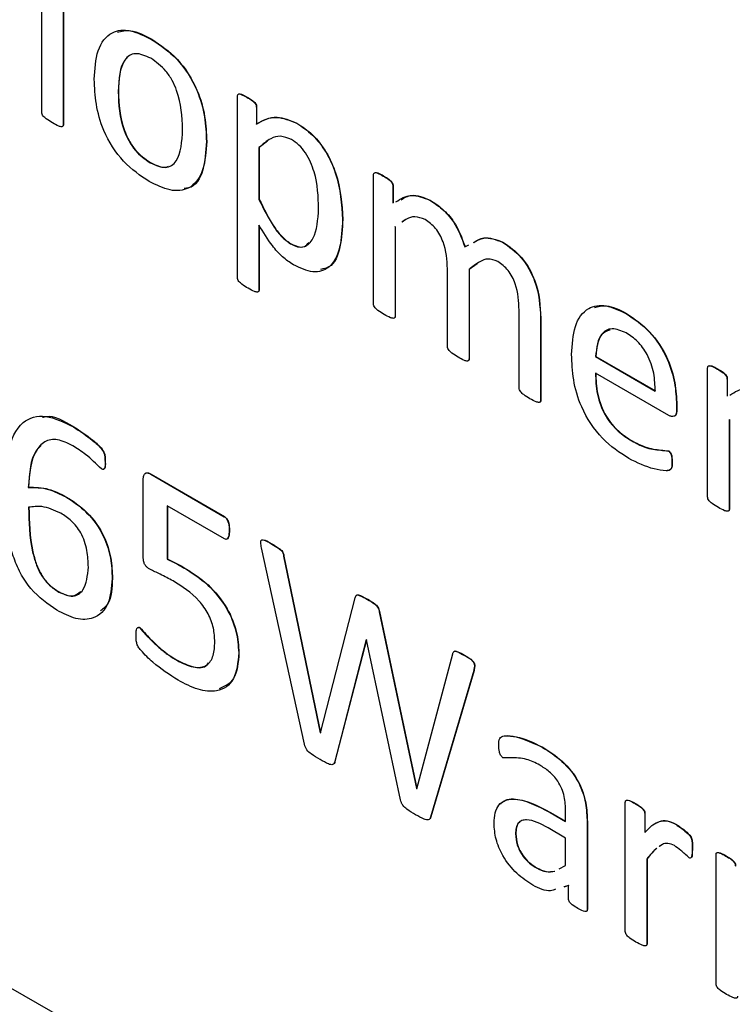
# Model space of a CAD drawing. Units: inches. Extents: x 5 to 301, y 5 to 193.
# Drawn here: x 43 to 44, y 38 to 39 of the extents above; entities that cross this region are included whole.
import ezdxf

# ---------------------------------------------------------------- set-up
doc = ezdxf.new("R2010")
doc.units = ezdxf.units.IN
doc.header["$MEASUREMENT"] = 0

msp = doc.modelspace()

# ---------------------------------------------------------------- linework, layer by layer
at = {"color": 7, "linetype": 'Continuous', "lineweight": 25, "ltscale": 18}
for p, q in [((43.76119, 38.18671), (42.8066, 38.73779)), ((43.43925, 38.51853), (43.43925, 38.54992)), ((43.44276, 38.54789), (43.44276, 38.5165)), ((43.4428, 38.54792), (43.4428, 38.51653)), ((43.45717, 38.53042), (43.45722, 38.53044)), ((43.45173, 38.5219), (43.45177, 38.52193)), ((43.47122, 38.49154), (43.47122, 38.52112)), ((43.47275, 38.52097), (43.4728, 38.521)), ((43.47431, 38.51936), (43.47435, 38.51939)), ((43.47431, 38.51936), (43.47431, 38.51659)), ((43.47435, 38.51939), (43.47435, 38.51662)), ((43.44276, 38.5165), (43.4428, 38.51653)), ((43.47431, 38.51659), (43.47435, 38.51662)), ((43.4809, 38.51672), (43.48094, 38.51674)), ((43.46615, 38.51375), (43.4662, 38.51377)), ((43.47473, 38.51275), (43.47478, 38.51277)), ((43.47473, 38.51275), (43.47473, 38.50427)), ((43.47612, 38.51378), (43.47478, 38.51277)), ((43.47478, 38.51277), (43.47478, 38.5043)), ((43.45696, 38.51027), (43.457, 38.5103)), ((43.49345, 38.48723), (43.49345, 38.5083)), ((43.49505, 38.5081), (43.49509, 38.50813)), ((43.49662, 38.50647), (43.49666, 38.50649)), ((43.49662, 38.50647), (43.49662, 38.50368)), ((43.49666, 38.50649), (43.49666, 38.50371)), ((43.47473, 38.50427), (43.47478, 38.5043)), ((43.50265, 38.50416), (43.50269, 38.50419)), ((43.48838, 38.50101), (43.48842, 38.50103)), ((43.49873, 38.501), (43.49812, 38.50059)), ((43.47473, 38.50011), (43.47473, 38.48951)), ((43.47478, 38.50004), (43.47478, 38.48953)), ((43.49696, 38.49982), (43.497, 38.49984)), ((43.49696, 38.49982), (43.49696, 38.4852)), ((43.497, 38.49984), (43.497, 38.48522)), ((43.47986, 38.49706), (43.4799, 38.49708)), ((43.50837, 38.49657), (43.509, 38.49686)), ((43.51455, 38.4973), (43.51459, 38.49732)), ((43.50554, 38.48025), (43.50554, 38.49297)), ((43.51036, 38.49378), (43.50909, 38.49287)), ((43.50905, 38.49284), (43.50909, 38.49287)), ((43.50905, 38.49284), (43.50905, 38.47822)), ((43.50909, 38.49287), (43.50909, 38.47825)), ((43.47473, 38.48951), (43.47478, 38.48953)), ((43.49696, 38.4852), (43.497, 38.48522)), ((43.51724, 38.47349), (43.51724, 38.48621)), ((43.52075, 38.48487), (43.52079, 38.4849)), ((43.52079, 38.4849), (43.52079, 38.47151)), ((43.53477, 38.48562), (43.53481, 38.48565)), ((43.52075, 38.48487), (43.52075, 38.47148)), ((43.52972, 38.47863), (43.52976, 38.47866)), ((43.52972, 38.47863), (43.53947, 38.473)), ((43.52976, 38.47866), (43.53951, 38.47303)), ((43.50905, 38.47822), (43.50909, 38.47825)), ((43.54168, 38.46902), (43.52972, 38.47593)), ((43.54804, 38.45572), (43.54804, 38.47678)), ((43.54964, 38.47658), (43.54968, 38.47661)), ((43.55121, 38.47495), (43.55125, 38.47498)), ((43.55121, 38.47495), (43.55121, 38.47217)), ((43.55125, 38.47498), (43.55125, 38.47219)), ((43.52075, 38.47148), (43.52079, 38.47151)), ((43.54297, 38.47071), (43.54302, 38.47073)), ((43.54297, 38.47071), (43.54297, 38.46999)), ((43.54302, 38.47073), (43.54302, 38.47002)), ((43.54297, 38.46999), (43.54302, 38.47002)), ((43.55155, 38.4683), (43.5516, 38.46833)), ((43.55155, 38.4683), (43.55155, 38.45368)), ((43.5516, 38.46833), (43.5516, 38.45371)), ((43.44442, 38.46716), (43.44446, 38.46718)), ((43.53565, 38.46485), (43.53569, 38.46487)), ((43.54165, 38.46319), (43.54169, 38.46321)), ((43.44958, 38.46155), (43.44962, 38.46158)), ((43.54219, 38.46137), (43.54224, 38.46139)), ((43.45708, 38.4594), (43.45712, 38.45942)), ((43.45708, 38.4594), (43.46907, 38.45248)), ((43.45712, 38.45942), (43.46911, 38.4525)), ((43.45582, 38.44603), (43.45582, 38.45858)), ((43.43704, 38.45726), (43.43709, 38.45728)), ((43.44316, 38.45572), (43.4432, 38.45575)), ((43.46912, 38.44884), (43.45972, 38.45427)), ((43.45972, 38.45427), (43.45972, 38.44555)), ((43.45976, 38.45425), (43.45976, 38.44557)), ((43.55155, 38.45368), (43.5516, 38.45371)), ((43.46907, 38.45248), (43.46911, 38.4525)), ((43.46986, 38.45024), (43.4699, 38.45026)), ((43.47681, 38.44801), (43.47685, 38.44803)), ((43.48219, 38.41531), (43.47516, 38.44739)), ((43.45972, 38.44555), (43.45976, 38.44557)), ((43.47876, 38.44604), (43.4788, 38.44606)), ((43.47876, 38.44604), (43.48474, 38.41717)), ((43.4788, 38.44606), (43.48478, 38.41721)), ((43.46276, 38.44396), (43.4628, 38.44399)), ((43.45075, 38.44241), (43.45079, 38.44244)), ((43.44201, 38.44018), (43.44206, 38.4402)), ((43.48476, 38.41716), (43.49044, 38.43925)), ((43.49247, 38.43897), (43.49251, 38.43899)), ((43.49438, 38.43697), (43.49443, 38.43699)), ((43.49438, 38.43697), (43.50049, 38.40808)), ((43.49443, 38.43699), (43.50054, 38.4081)), ((43.45524, 38.43434), (43.45528, 38.43437)), ((43.49224, 38.43241), (43.4871, 38.41248)), ((43.49228, 38.43239), (43.48714, 38.4125)), ((43.49229, 38.43239), (43.49224, 38.43241)), ((43.49786, 38.40627), (43.49229, 38.43239)), ((43.47142, 38.43024), (43.47146, 38.43027)), ((43.46132, 38.42903), (43.46136, 38.42906)), ((43.50053, 38.40805), (43.50639, 38.43006)), ((43.50829, 38.42984), (43.50833, 38.42986)), ((43.50983, 38.42735), (43.50277, 38.40343)), ((43.50987, 38.42737), (43.50282, 38.40346)), ((43.50983, 38.42735), (43.50987, 38.42737)), ((43.48474, 38.41717), (43.48477, 38.41719)), ((43.48474, 38.41717), (43.48476, 38.41716)), ((43.52098, 38.41485), (43.52102, 38.41488)), ((43.4871, 38.41248), (43.48714, 38.4125)), ((43.50049, 38.40808), (43.50054, 38.4081)), ((43.50049, 38.40808), (43.50053, 38.40805)), ((43.50054, 38.4081), (43.50054, 38.4081)), ((43.53459, 38.38475), (43.53459, 38.40582)), ((43.53619, 38.40562), (43.53623, 38.40565)), ((43.50277, 38.40343), (43.50282, 38.40346)), ((43.52232, 38.40417), (43.52236, 38.4042)), ((43.52232, 38.40417), (43.52484, 38.40272)), ((43.52236, 38.4042), (43.52484, 38.40277)), ((43.52484, 38.40272), (43.52484, 38.40439)), ((43.53776, 38.40399), (43.5378, 38.40402)), ((43.53776, 38.40399), (43.53776, 38.40092)), ((43.5378, 38.40402), (43.5378, 38.40095)), ((43.52484, 38.40001), (43.522, 38.40166)), ((43.52835, 38.40262), (43.52839, 38.40264)), ((43.52835, 38.40262), (43.52835, 38.38834)), ((43.52839, 38.40264), (43.52839, 38.38836)), ((43.54282, 38.40225), (43.54286, 38.40227)), ((43.51665, 38.40069), (43.5167, 38.40071)), ((43.52484, 38.39552), (43.52484, 38.40001)), ((43.54056, 38.39889), (43.54017, 38.39864)), ((43.54551, 38.39829), (43.54555, 38.39832)), ((43.5381, 38.39658), (43.53814, 38.39661)), ((43.5381, 38.39658), (43.5381, 38.38273)), ((43.53814, 38.39661), (43.53814, 38.38275)), ((43.54941, 38.3762), (43.54941, 38.39727)), ((43.55101, 38.39707), (43.55105, 38.39709)), ((43.52006, 38.39512), (43.5201, 38.39515)), ((43.5238, 38.39499), (43.52484, 38.39552)), ((43.52531, 38.39224), (43.52452, 38.39201)), ((43.52535, 38.39226), (43.52457, 38.39204)), ((43.52531, 38.3901), (43.52531, 38.39224)), ((43.52835, 38.38834), (43.52839, 38.38836)), ((43.5381, 38.38273), (43.53814, 38.38275))]:
    msp.add_line(p, q, dxfattribs=at)
for points, knots in [([(43.44783, 38.5239), (43.44793, 38.52555), (43.44812, 38.52884), (43.45032, 38.53181), (43.45369, 38.53215), (43.45601, 38.53099), (43.45717, 38.53042)], [0, 0, 0, 0, 0.28067, 0.559617, 0.779466, 1, 1, 1, 1]), ([(43.45159, 38.53161), (43.4523, 38.53178), (43.45398, 38.53216), (43.45603, 38.53107), (43.45722, 38.53044)], [0, 0, 0, 0, 0.425056, 1, 1, 1, 1]), ([(43.45717, 38.53042), (43.45861, 38.52946), (43.46149, 38.52755), (43.46468, 38.5225), (43.46598, 38.51772), (43.4661, 38.51507), (43.46615, 38.51375)], [0, 0, 0, 0, 0.280172, 0.558191, 0.778755, 1, 1, 1, 1]), ([(43.45722, 38.53044), (43.45866, 38.52948), (43.46153, 38.52757), (43.46472, 38.52252), (43.46603, 38.51775), (43.46614, 38.5151), (43.4662, 38.51377)], [0, 0, 0, 0, 0.280172, 0.558191, 0.778755, 1, 1, 1, 1]), ([(43.45704, 38.52734), (43.45617, 38.52773), (43.45487, 38.52831), (43.45351, 38.52784), (43.452, 38.5263), (43.45185, 38.52385), (43.45173, 38.5219)], [0, 0, 0, 0, 0.249413, 0.375126, 0.500966, 1, 1, 1, 1]), ([(43.45327, 38.52746), (43.45312, 38.52733), (43.45192, 38.52625), (43.45184, 38.52394), (43.45177, 38.52193)], [0, 0, 0, 0, 0.1236643, 1, 1, 1, 1]), ([(43.46226, 38.51572), (43.46216, 38.51781), (43.46205, 38.52043), (43.46059, 38.52375), (43.45922, 38.52581), (43.45791, 38.52673), (43.45704, 38.52734)], [0, 0, 0, 0, 0.49946, 0.625182, 0.750811, 1, 1, 1, 1]), ([(43.45679, 38.50722), (43.45535, 38.50818), (43.45248, 38.51009), (43.44927, 38.51515), (43.44799, 38.51992), (43.44788, 38.52257), (43.44783, 38.5239)], [0, 0, 0, 0, 0.280166, 0.5581879, 0.7787208, 1, 1, 1, 1]), ([(43.45173, 38.5219), (43.45181, 38.51981), (43.45191, 38.51719), (43.45341, 38.51387), (43.45477, 38.51179), (43.45609, 38.51088), (43.45696, 38.51027)], [0, 0, 0, 0, 0.499418, 0.625056, 0.750687, 1, 1, 1, 1]), ([(43.45177, 38.52193), (43.45185, 38.51983), (43.45196, 38.51721), (43.45346, 38.51389), (43.45481, 38.51182), (43.45613, 38.51091), (43.457, 38.5103)], [0, 0, 0, 0, 0.499418, 0.625056, 0.750687, 1, 1, 1, 1]), ([(43.47122, 38.52112), (43.47123, 38.52121), (43.47123, 38.52139), (43.47144, 38.52157), (43.47199, 38.5214), (43.47245, 38.52114), (43.47275, 38.52097)], [0, 0, 0, 0, 0.125428, 0.249111, 0.498808, 1, 1, 1, 1]), ([(43.47132, 38.52141), (43.47136, 38.52146), (43.47148, 38.5216), (43.47204, 38.52142), (43.47249, 38.52116), (43.4728, 38.521)], [0, 0, 0, 0, 0.1208878, 0.4132237, 1, 1, 1, 1]), ([(43.47275, 38.52097), (43.47306, 38.52079), (43.47352, 38.52052), (43.47406, 38.52005), (43.47429, 38.51965), (43.4743, 38.51946), (43.47431, 38.51936)], [0, 0, 0, 0, 0.501081, 0.750803, 0.874987, 1, 1, 1, 1]), ([(43.4728, 38.521), (43.4731, 38.52081), (43.47357, 38.52054), (43.47411, 38.52008), (43.47433, 38.51967), (43.47434, 38.51948), (43.47435, 38.51939)], [0, 0, 0, 0, 0.501081, 0.750803, 0.874987, 1, 1, 1, 1]), ([(43.44099, 38.51679), (43.44065, 38.517), (43.44014, 38.5173), (43.43955, 38.51778), (43.43927, 38.51821), (43.43926, 38.51842), (43.43925, 38.51853)], [0, 0, 0, 0, 0.50099, 0.750967, 0.875259, 1, 1, 1, 1]), ([(43.47431, 38.51659), (43.47535, 38.51718), (43.47721, 38.51822), (43.47977, 38.51718), (43.4809, 38.51672)], [0, 0, 0, 0, 0.561143, 1, 1, 1, 1]), ([(43.47435, 38.51662), (43.47539, 38.5172), (43.47725, 38.51825), (43.47982, 38.5172), (43.48094, 38.51674)], [0, 0, 0, 0, 0.561143, 1, 1, 1, 1]), ([(43.44276, 38.5165), (43.44275, 38.51641), (43.44273, 38.51622), (43.44244, 38.51612), (43.44185, 38.51631), (43.44133, 38.5166), (43.44099, 38.51679)], [0, 0, 0, 0, 0.124019, 0.248774, 0.498789, 1, 1, 1, 1]), ([(43.4428, 38.51653), (43.44279, 38.51643), (43.44277, 38.51625), (43.44263, 38.51621), (43.44257, 38.5162)], [0, 0, 0, 0, 0.522173, 1, 1, 1, 1]), ([(43.45696, 38.51027), (43.45782, 38.50989), (43.45912, 38.50931), (43.46049, 38.50977), (43.46201, 38.5113), (43.46215, 38.51376), (43.46226, 38.51572)], [0, 0, 0, 0, 0.249454, 0.375192, 0.50098, 1, 1, 1, 1]), ([(43.4809, 38.51672), (43.48178, 38.51614), (43.48353, 38.51499), (43.48582, 38.512), (43.48802, 38.50706), (43.48823, 38.5035), (43.48838, 38.50101)], [0, 0, 0, 0, 0.18708, 0.37374, 0.560744, 1, 1, 1, 1]), ([(43.48094, 38.51674), (43.48182, 38.51617), (43.48357, 38.51501), (43.48586, 38.51202), (43.48806, 38.50708), (43.48828, 38.50353), (43.48842, 38.50103)], [0, 0, 0, 0, 0.18708, 0.37374, 0.560744, 1, 1, 1, 1]), ([(43.48006, 38.51405), (43.47943, 38.51431), (43.47816, 38.51481), (43.47635, 38.51417), (43.47535, 38.51329), (43.47473, 38.51275)], [0, 0, 0, 0, 0.2787154, 0.558948, 1, 1, 1, 1]), ([(43.48448, 38.50281), (43.48442, 38.50475), (43.48433, 38.50765), (43.48274, 38.51146), (43.48129, 38.51325), (43.48047, 38.51378), (43.48006, 38.51405)], [0, 0, 0, 0, 0.500522, 0.749456, 0.874567, 1, 1, 1, 1]), ([(43.46615, 38.51375), (43.46605, 38.5121), (43.46585, 38.50882), (43.46364, 38.50585), (43.46027, 38.5055), (43.45795, 38.50665), (43.45679, 38.50722)], [0, 0, 0, 0, 0.280651, 0.559584, 0.779473, 1, 1, 1, 1]), ([(43.4662, 38.51377), (43.46608, 38.51217), (43.46584, 38.50896), (43.46428, 38.50618), (43.46274, 38.5061), (43.46249, 38.50609)], [0, 0, 0, 0, 0.456975, 0.911151, 1, 1, 1, 1]), ([(43.457, 38.5103), (43.45789, 38.50987), (43.45897, 38.50933), (43.45978, 38.50964), (43.45993, 38.5097)], [0, 0, 0, 0, 0.815839, 1, 1, 1, 1]), ([(43.49345, 38.5083), (43.49346, 38.50839), (43.49347, 38.50857), (43.49371, 38.50871), (43.49425, 38.50857), (43.49473, 38.50829), (43.49505, 38.5081)], [0, 0, 0, 0, 0.125249, 0.249437, 0.498674, 1, 1, 1, 1]), ([(43.49372, 38.50868), (43.49386, 38.50867), (43.49429, 38.50863), (43.49477, 38.50833), (43.49509, 38.50813)], [0, 0, 0, 0, 0.321009, 1, 1, 1, 1]), ([(43.49505, 38.5081), (43.49536, 38.50793), (43.49583, 38.50767), (43.49637, 38.50716), (43.49659, 38.50676), (43.49661, 38.50656), (43.49662, 38.50647)], [0, 0, 0, 0, 0.501623, 0.750488, 0.875347, 1, 1, 1, 1]), ([(43.49509, 38.50813), (43.4954, 38.50795), (43.49587, 38.50769), (43.49641, 38.50719), (43.49664, 38.50678), (43.49665, 38.50659), (43.49666, 38.50649)], [0, 0, 0, 0, 0.501623, 0.750488, 0.875347, 1, 1, 1, 1]), ([(43.47473, 38.50427), (43.4755, 38.50273), (43.47656, 38.50058), (43.47842, 38.49808), (43.47938, 38.4974), (43.47986, 38.49706)], [0, 0, 0, 0, 0.560416, 0.780367, 1, 1, 1, 1]), ([(43.47478, 38.5043), (43.47554, 38.50275), (43.4766, 38.5006), (43.47846, 38.49811), (43.47942, 38.49742), (43.4799, 38.49708)], [0, 0, 0, 0, 0.560416, 0.780367, 1, 1, 1, 1]), ([(43.49711, 38.50388), (43.4979, 38.50439), (43.49942, 38.50537), (43.5016, 38.50456), (43.50265, 38.50416)], [0, 0, 0, 0, 0.517994, 1, 1, 1, 1]), ([(43.49794, 38.50423), (43.49849, 38.50456), (43.49979, 38.50534), (43.50163, 38.50461), (43.50269, 38.50419)], [0, 0, 0, 0, 0.4248588, 1, 1, 1, 1]), ([(43.50269, 38.50419), (43.50337, 38.50375), (43.50473, 38.50286), (43.50702, 38.50031), (43.50788, 38.498), (43.50841, 38.49659)], [0, 0, 0, 0, 0.281214, 0.561974, 1, 1, 1, 1]), ([(43.47986, 38.49706), (43.48026, 38.49686), (43.48106, 38.49646), (43.4825, 38.49653), (43.48418, 38.49831), (43.48436, 38.50101), (43.48448, 38.50281)], [0, 0, 0, 0, 0.125464, 0.250794, 0.500089, 1, 1, 1, 1]), ([(43.50265, 38.50416), (43.50333, 38.50372), (43.50468, 38.50284), (43.50698, 38.50029), (43.50784, 38.49798), (43.50837, 38.49657)], [0, 0, 0, 0, 0.281214, 0.561974, 1, 1, 1, 1]), ([(43.48838, 38.50101), (43.48831, 38.49945), (43.48817, 38.49633), (43.48657, 38.49305), (43.48364, 38.49208), (43.48145, 38.49311), (43.48035, 38.49362)], [0, 0, 0, 0, 0.28107, 0.560652, 0.780081, 1, 1, 1, 1]), ([(43.48842, 38.50103), (43.48834, 38.4995), (43.48818, 38.49644), (43.48693, 38.49326), (43.48528, 38.49296), (43.48479, 38.49286)], [0, 0, 0, 0, 0.41478, 0.827365, 1, 1, 1, 1]), ([(43.50188, 38.501), (43.50131, 38.50121), (43.50016, 38.50164), (43.49894, 38.50119), (43.49832, 38.50074), (43.49808, 38.50056)], [0, 0, 0, 0, 0.378475, 0.759664, 1, 1, 1, 1]), ([(43.50554, 38.49297), (43.50545, 38.49442), (43.50534, 38.49623), (43.50432, 38.49851), (43.50338, 38.49994), (43.50248, 38.50058), (43.50188, 38.501)], [0, 0, 0, 0, 0.49925, 0.625098, 0.7507, 1, 1, 1, 1]), ([(43.48035, 38.49362), (43.47975, 38.49402), (43.47853, 38.49481), (43.47656, 38.49707), (43.47543, 38.49895), (43.47473, 38.50011)], [0, 0, 0, 0, 0.2798508, 0.5596348, 1, 1, 1, 1]), ([(43.50981, 38.49723), (43.51033, 38.49756), (43.5116, 38.49839), (43.51345, 38.4977), (43.51455, 38.4973)], [0, 0, 0, 0, 0.406225, 1, 1, 1, 1]), ([(43.50985, 38.49726), (43.51037, 38.49759), (43.51164, 38.49841), (43.51349, 38.49773), (43.51459, 38.49732)], [0, 0, 0, 0, 0.406225, 1, 1, 1, 1]), ([(43.4799, 38.49708), (43.4803, 38.49689), (43.4811, 38.4965), (43.48222, 38.49647), (43.48265, 38.49701), (43.48286, 38.49727)], [0, 0, 0, 0, 0.336967, 0.673575, 1, 1, 1, 1]), ([(43.51455, 38.4973), (43.5156, 38.49656), (43.51772, 38.4951), (43.52048, 38.49011), (43.52064, 38.48686), (43.52075, 38.48487)], [0, 0, 0, 0, 0.280128, 0.559388, 1, 1, 1, 1]), ([(43.51459, 38.49732), (43.51565, 38.49659), (43.51776, 38.49513), (43.52052, 38.49013), (43.52069, 38.48688), (43.52079, 38.4849)], [0, 0, 0, 0, 0.280128, 0.559388, 1, 1, 1, 1]), ([(43.51376, 38.49415), (43.5132, 38.49435), (43.51208, 38.49475), (43.51055, 38.49403), (43.50962, 38.49329), (43.50905, 38.49284)], [0, 0, 0, 0, 0.278212, 0.558691, 1, 1, 1, 1]), ([(43.51724, 38.48621), (43.51717, 38.48763), (43.51709, 38.4894), (43.51614, 38.49166), (43.51524, 38.49308), (43.51435, 38.49372), (43.51376, 38.49415)], [0, 0, 0, 0, 0.499699, 0.625479, 0.751058, 1, 1, 1, 1]), ([(43.47297, 38.48978), (43.47263, 38.48998), (43.47211, 38.49029), (43.47152, 38.49078), (43.47125, 38.49122), (43.47123, 38.49143), (43.47122, 38.49154)], [0, 0, 0, 0, 0.50101, 0.75071, 0.875117, 1, 1, 1, 1]), ([(43.47473, 38.48951), (43.47472, 38.48941), (43.4747, 38.48922), (43.47443, 38.48911), (43.47383, 38.48929), (43.47331, 38.48958), (43.47297, 38.48978)], [0, 0, 0, 0, 0.124215, 0.249071, 0.498794, 1, 1, 1, 1]), ([(43.47478, 38.48953), (43.47476, 38.48944), (43.47474, 38.48926), (43.47461, 38.48916), (43.47453, 38.48918), (43.47453, 38.48918)], [0, 0, 0, 0, 0.494129, 0.990811, 1, 1, 1, 1]), ([(43.49519, 38.4855), (43.49485, 38.48571), (43.49435, 38.48601), (43.49376, 38.48649), (43.49348, 38.48692), (43.49346, 38.48713), (43.49345, 38.48723)], [0, 0, 0, 0, 0.500964, 0.750963, 0.875307, 1, 1, 1, 1]), ([(43.52582, 38.47897), (43.52591, 38.48058), (43.5261, 38.48378), (43.52817, 38.48673), (43.53138, 38.48725), (43.53364, 38.48616), (43.53477, 38.48562)], [0, 0, 0, 0, 0.280684, 0.559847, 0.779667, 1, 1, 1, 1]), ([(43.52953, 38.48663), (43.53016, 38.48681), (43.53171, 38.48724), (43.53366, 38.48624), (43.53481, 38.48565)], [0, 0, 0, 0, 0.408307, 1, 1, 1, 1]), ([(43.49696, 38.4852), (43.49696, 38.48515), (43.49696, 38.48505), (43.49688, 38.48491), (43.49664, 38.48483), (43.49604, 38.48502), (43.49553, 38.48531), (43.49519, 38.4855)], [0, 0, 0, 0, 0.062797, 0.125184, 0.249824, 0.49955, 1, 1, 1, 1]), ([(43.497, 38.48522), (43.497, 38.48517), (43.497, 38.48508), (43.49693, 38.48495), (43.49683, 38.48492), (43.49677, 38.48491)], [0, 0, 0, 0, 0.268376, 0.535004, 1, 1, 1, 1]), ([(43.53477, 38.48562), (43.53605, 38.48476), (43.53862, 38.48303), (43.54151, 38.47858), (43.54279, 38.47428), (43.54291, 38.4719), (43.54297, 38.47071)], [0, 0, 0, 0, 0.279963, 0.558581, 0.778939, 1, 1, 1, 1]), ([(43.53481, 38.48565), (43.53609, 38.48478), (43.53866, 38.48305), (43.54156, 38.4786), (43.54284, 38.47431), (43.54296, 38.47193), (43.54302, 38.47073)], [0, 0, 0, 0, 0.279963, 0.558581, 0.778939, 1, 1, 1, 1]), ([(43.53473, 38.48249), (43.53393, 38.48283), (43.53232, 38.4835), (43.53019, 38.4822), (43.5299, 38.47998), (43.52972, 38.47863)], [0, 0, 0, 0, 0.279704, 0.559775, 1, 1, 1, 1]), ([(43.53204, 38.48294), (43.53157, 38.48276), (43.53012, 38.48221), (43.5299, 38.48009), (43.52976, 38.47866)], [0, 0, 0, 0, 0.322718, 1, 1, 1, 1]), ([(43.53947, 38.473), (43.53944, 38.47394), (43.53939, 38.47582), (43.5384, 38.47881), (43.53663, 38.48124), (43.53536, 38.48207), (43.53473, 38.48249)], [0, 0, 0, 0, 0.280994, 0.560411, 0.779664, 1, 1, 1, 1]), ([(43.50728, 38.47852), (43.50694, 38.47873), (43.50644, 38.47903), (43.50585, 38.47951), (43.50557, 38.47993), (43.50555, 38.48014), (43.50554, 38.48025)], [0, 0, 0, 0, 0.5010021, 0.7510664, 0.8755361, 1, 1, 1, 1]), ([(43.50905, 38.47822), (43.50904, 38.47813), (43.50901, 38.47794), (43.50872, 38.47786), (43.50814, 38.47804), (43.50762, 38.47833), (43.50728, 38.47852)], [0, 0, 0, 0, 0.123782, 0.248778, 0.49879, 1, 1, 1, 1]), ([(43.53515, 38.46199), (43.53367, 38.46295), (43.53073, 38.46488), (43.52733, 38.46998), (43.52597, 38.4749), (43.52587, 38.47762), (43.52582, 38.47897)], [0, 0, 0, 0, 0.280398, 0.55841, 0.778783, 1, 1, 1, 1]), ([(43.50909, 38.47825), (43.50908, 38.47815), (43.50906, 38.47797), (43.50893, 38.47795), (43.50887, 38.47794)], [0, 0, 0, 0, 0.5472795, 1, 1, 1, 1]), ([(43.54804, 38.47678), (43.54805, 38.47687), (43.54806, 38.47705), (43.5483, 38.47719), (43.54885, 38.47705), (43.54932, 38.47677), (43.54964, 38.47658)], [0, 0, 0, 0, 0.1252494, 0.2494368, 0.498674, 1, 1, 1, 1]), ([(43.54831, 38.47716), (43.54845, 38.47715), (43.54888, 38.47712), (43.54936, 38.47681), (43.54968, 38.47661)], [0, 0, 0, 0, 0.321009, 1, 1, 1, 1]), ([(43.52972, 38.47593), (43.52975, 38.4748), (43.52983, 38.47256), (43.53114, 38.46894), (43.5334, 38.46628), (43.5349, 38.46533), (43.53565, 38.46485)], [0, 0, 0, 0, 0.2811919, 0.5594608, 0.7791255, 1, 1, 1, 1]), ([(43.52976, 38.47595), (43.5298, 38.47483), (43.52987, 38.47259), (43.53118, 38.46897), (43.53344, 38.4663), (43.53494, 38.46535), (43.53569, 38.46487)], [0, 0, 0, 0, 0.2811919, 0.5594608, 0.7791255, 1, 1, 1, 1]), ([(43.54964, 38.47658), (43.54995, 38.47641), (43.55042, 38.47615), (43.55096, 38.47565), (43.55119, 38.47524), (43.5512, 38.47505), (43.55121, 38.47495)], [0, 0, 0, 0, 0.501623, 0.7504876, 0.8753471, 1, 1, 1, 1]), ([(43.54968, 38.47661), (43.55, 38.47644), (43.55047, 38.47617), (43.551, 38.47567), (43.55123, 38.47527), (43.55125, 38.47507), (43.55125, 38.47498)], [0, 0, 0, 0, 0.501623, 0.750488, 0.875347, 1, 1, 1, 1]), ([(43.51901, 38.47175), (43.51867, 38.47195), (43.51816, 38.47226), (43.51757, 38.47275), (43.51728, 38.47317), (43.51725, 38.47338), (43.51724, 38.47349)], [0, 0, 0, 0, 0.500903, 0.750717, 0.87548, 1, 1, 1, 1]), ([(43.55167, 38.47234), (43.5525, 38.47286), (43.55409, 38.47385), (43.55636, 38.47296), (43.55744, 38.47253)], [0, 0, 0, 0, 0.522179, 1, 1, 1, 1]), ([(43.52075, 38.47148), (43.52074, 38.47139), (43.52072, 38.4712), (43.52044, 38.4711), (43.51986, 38.47128), (43.51935, 38.47156), (43.51901, 38.47175)], [0, 0, 0, 0, 0.124104, 0.24897, 0.498799, 1, 1, 1, 1]), ([(43.52079, 38.47151), (43.52078, 38.47141), (43.52076, 38.47123), (43.52063, 38.47119), (43.52056, 38.47117)], [0, 0, 0, 0, 0.517868, 1, 1, 1, 1]), ([(43.4332, 38.45674), (43.43329, 38.45895), (43.43346, 38.46336), (43.43557, 38.46816), (43.43978, 38.4694), (43.44287, 38.46791), (43.44442, 38.46716)], [0, 0, 0, 0, 0.2812879, 0.560852, 0.7799722, 1, 1, 1, 1]), ([(43.43938, 38.46871), (43.43957, 38.46877), (43.44096, 38.46922), (43.44284, 38.46813), (43.44446, 38.46718)], [0, 0, 0, 0, 0.133322, 1, 1, 1, 1]), ([(43.54297, 38.46999), (43.54297, 38.46975), (43.54295, 38.46928), (43.54264, 38.46886), (43.54217, 38.4688), (43.54184, 38.46895), (43.54168, 38.46902)], [0, 0, 0, 0, 0.28076, 0.559204, 0.77966, 1, 1, 1, 1]), ([(43.54302, 38.47002), (43.54301, 38.46978), (43.54299, 38.46932), (43.54277, 38.46893), (43.54256, 38.46891), (43.54253, 38.46891)], [0, 0, 0, 0, 0.461279, 0.918754, 1, 1, 1, 1]), ([(43.44442, 38.46716), (43.44546, 38.46646), (43.44703, 38.46542), (43.44873, 38.46396), (43.44937, 38.46302), (43.44956, 38.46232), (43.44957, 38.46186), (43.44958, 38.46155)], [0, 0, 0, 0, 0.500386, 0.750487, 0.812541, 0.874985, 1, 1, 1, 1]), ([(43.44446, 38.46718), (43.44551, 38.46649), (43.44708, 38.46544), (43.44877, 38.46398), (43.44942, 38.46304), (43.44961, 38.46235), (43.44962, 38.46188), (43.44962, 38.46158)], [0, 0, 0, 0, 0.500386, 0.750487, 0.812541, 0.874985, 1, 1, 1, 1]), ([(43.4443, 38.46407), (43.44346, 38.46448), (43.44177, 38.4653), (43.43961, 38.46488), (43.4375, 38.46259), (43.43723, 38.45946), (43.43704, 38.45726)], [0, 0, 0, 0, 0.186915, 0.373577, 0.560506, 1, 1, 1, 1]), ([(43.43916, 38.46408), (43.43886, 38.4638), (43.43736, 38.46243), (43.43721, 38.45957), (43.43709, 38.45728)], [0, 0, 0, 0, 0.197423, 1, 1, 1, 1]), ([(43.44901, 38.46028), (43.44815, 38.46111), (43.44662, 38.46259), (43.44501, 38.46362), (43.4443, 38.46407)], [0, 0, 0, 0, 0.55993, 1, 1, 1, 1]), ([(43.53565, 38.46485), (43.53636, 38.46448), (43.53753, 38.46386), (43.5391, 38.46346), (43.54037, 38.46336), (43.54122, 38.46324), (43.54165, 38.46319)], [0, 0, 0, 0, 0.339986, 0.560278, 0.780581, 1, 1, 1, 1]), ([(43.53569, 38.46487), (43.5364, 38.4645), (43.53757, 38.46389), (43.53915, 38.46349), (43.54041, 38.46338), (43.54126, 38.46327), (43.54169, 38.46321)], [0, 0, 0, 0, 0.339986, 0.560278, 0.780581, 1, 1, 1, 1]), ([(43.54165, 38.46319), (43.54171, 38.46314), (43.54184, 38.46305), (43.54206, 38.46273), (43.54219, 38.46212), (43.54219, 38.46167), (43.54219, 38.46137)], [0, 0, 0, 0, 0.1246887, 0.2499025, 0.4987831, 1, 1, 1, 1]), ([(43.54169, 38.46321), (43.54175, 38.46317), (43.54189, 38.46307), (43.54211, 38.46275), (43.54223, 38.46215), (43.54223, 38.46169), (43.54224, 38.46139)], [0, 0, 0, 0, 0.1246887, 0.2499025, 0.4987831, 1, 1, 1, 1]), ([(43.44958, 38.46155), (43.44959, 38.46122), (43.4496, 38.46081), (43.4495, 38.46038), (43.4494, 38.46024), (43.44922, 38.46017), (43.44908, 38.46025), (43.44901, 38.46028)], [0, 0, 0, 0, 0.500463, 0.625639, 0.750695, 0.875213, 1, 1, 1, 1]), ([(43.44962, 38.46158), (43.44963, 38.46124), (43.44965, 38.46083), (43.44955, 38.46041), (43.44945, 38.46026), (43.44935, 38.46025), (43.4493, 38.46024)], [0, 0, 0, 0, 0.594142, 0.742748, 0.891214, 1, 1, 1, 1]), ([(43.54219, 38.46137), (43.5422, 38.46094), (43.54221, 38.4603), (43.54171, 38.45998), (43.54077, 38.45999), (43.53864, 38.46029), (43.53654, 38.46131), (43.53515, 38.46199)], [0, 0, 0, 0, 0.124603, 0.18662, 0.249316, 0.499777, 1, 1, 1, 1]), ([(43.54224, 38.46139), (43.54224, 38.46097), (43.54225, 38.46033), (43.5418, 38.46002), (43.54154, 38.46002), (43.54143, 38.46002)], [0, 0, 0, 0, 0.542924, 0.813145, 1, 1, 1, 1]), ([(43.45582, 38.45858), (43.45583, 38.4588), (43.45585, 38.45924), (43.45615, 38.45964), (43.45661, 38.45964), (43.45692, 38.45948), (43.45708, 38.4594)], [0, 0, 0, 0, 0.28073, 0.559521, 0.779362, 1, 1, 1, 1]), ([(43.45614, 38.45948), (43.45617, 38.45953), (43.45628, 38.4597), (43.45666, 38.45965), (43.45697, 38.4595), (43.45712, 38.45942)], [0, 0, 0, 0, 0.186462, 0.592496, 1, 1, 1, 1]), ([(43.44169, 38.43721), (43.44022, 38.43823), (43.43801, 38.43975), (43.43566, 38.44323), (43.43337, 38.44891), (43.43328, 38.45326), (43.4332, 38.45674)], [0, 0, 0, 0, 0.249227, 0.374551, 0.500028, 1, 1, 1, 1]), ([(43.43704, 38.45726), (43.43813, 38.45726), (43.44006, 38.45726), (43.44221, 38.45619), (43.44316, 38.45572)], [0, 0, 0, 0, 0.559846, 1, 1, 1, 1]), ([(43.43709, 38.45728), (43.43817, 38.45728), (43.4401, 38.45728), (43.44226, 38.45622), (43.4432, 38.45575)], [0, 0, 0, 0, 0.559846, 1, 1, 1, 1]), ([(43.44316, 38.45572), (43.44433, 38.45497), (43.44664, 38.45347), (43.44945, 38.44957), (43.45062, 38.44564), (43.45071, 38.44349), (43.45075, 38.44241)], [0, 0, 0, 0, 0.2805952, 0.5588022, 0.778859, 1, 1, 1, 1]), ([(43.4432, 38.45575), (43.44437, 38.455), (43.44669, 38.4535), (43.44949, 38.4496), (43.45066, 38.44566), (43.45075, 38.44352), (43.45079, 38.44244)], [0, 0, 0, 0, 0.2805952, 0.5588022, 0.778859, 1, 1, 1, 1]), ([(43.54979, 38.45399), (43.54945, 38.45419), (43.54894, 38.45449), (43.54835, 38.45497), (43.54807, 38.4554), (43.54805, 38.45561), (43.54804, 38.45572)], [0, 0, 0, 0, 0.500964, 0.750963, 0.875307, 1, 1, 1, 1]), ([(43.44233, 38.45305), (43.44127, 38.45352), (43.4394, 38.45436), (43.4378, 38.45411), (43.4371, 38.45401)], [0, 0, 0, 0, 0.5593871, 1, 1, 1, 1]), ([(43.4371, 38.45401), (43.43714, 38.45164), (43.4372, 38.44867), (43.43824, 38.44479), (43.43913, 38.44282), (43.4405, 38.44116), (43.44151, 38.4405), (43.44201, 38.44018)], [0, 0, 0, 0, 0.500147, 0.625445, 0.750411, 0.874934, 1, 1, 1, 1]), ([(43.43715, 38.45403), (43.43719, 38.45166), (43.43724, 38.4487), (43.43829, 38.44481), (43.43917, 38.44285), (43.44054, 38.44118), (43.44155, 38.44053), (43.44206, 38.4402)], [0, 0, 0, 0, 0.500147, 0.625445, 0.750411, 0.874934, 1, 1, 1, 1]), ([(43.44685, 38.44425), (43.44682, 38.44514), (43.44677, 38.4469), (43.44587, 38.44975), (43.4441, 38.45192), (43.44292, 38.45267), (43.44233, 38.45305)], [0, 0, 0, 0, 0.281488, 0.559814, 0.779232, 1, 1, 1, 1]), ([(43.55155, 38.45368), (43.55155, 38.45363), (43.55155, 38.45354), (43.55147, 38.4534), (43.55123, 38.45332), (43.55064, 38.4535), (43.55013, 38.45379), (43.54979, 38.45399)], [0, 0, 0, 0, 0.062797, 0.125184, 0.249824, 0.49955, 1, 1, 1, 1]), ([(43.5516, 38.45371), (43.55159, 38.45366), (43.55159, 38.45356), (43.55152, 38.45343), (43.55142, 38.45341), (43.55136, 38.45339)], [0, 0, 0, 0, 0.2683759, 0.5350039, 1, 1, 1, 1]), ([(43.46907, 38.45248), (43.46915, 38.45242), (43.46931, 38.4523), (43.46958, 38.45193), (43.46985, 38.45118), (43.46986, 38.45061), (43.46986, 38.45024)], [0, 0, 0, 0, 0.124632, 0.250485, 0.4996, 1, 1, 1, 1]), ([(43.46911, 38.4525), (43.46919, 38.45244), (43.46935, 38.45232), (43.46962, 38.45195), (43.46989, 38.4512), (43.4699, 38.45064), (43.4699, 38.45026)], [0, 0, 0, 0, 0.124632, 0.250485, 0.4996, 1, 1, 1, 1]), ([(43.46986, 38.45024), (43.46985, 38.44988), (43.46983, 38.44933), (43.4696, 38.44886), (43.46936, 38.44873), (43.4692, 38.44881), (43.46912, 38.44884)], [0, 0, 0, 0, 0.5003926, 0.7500557, 0.8753081, 1, 1, 1, 1]), ([(43.4699, 38.45026), (43.46989, 38.44991), (43.46987, 38.44937), (43.46966, 38.44888), (43.46948, 38.44882), (43.46942, 38.4488)], [0, 0, 0, 0, 0.584656, 0.876361, 1, 1, 1, 1]), ([(43.47516, 38.44739), (43.4751, 38.44769), (43.47502, 38.44807), (43.47502, 38.44849), (43.47509, 38.44864), (43.47522, 38.44871), (43.47577, 38.44868), (43.47632, 38.44832), (43.47681, 38.44801)], [0, 0, 0, 0, 0.2499196, 0.3130051, 0.3752388, 0.4381112, 0.5008807, 1, 1, 1, 1]), ([(43.47535, 38.44872), (43.47538, 38.44872), (43.47583, 38.44873), (43.47635, 38.44837), (43.47685, 38.44803)], [0, 0, 0, 0, 0.057611, 1, 1, 1, 1]), ([(43.47681, 38.44801), (43.47718, 38.44779), (43.47775, 38.44746), (43.47847, 38.44692), (43.4787, 38.4464), (43.47874, 38.44616), (43.47876, 38.44604)], [0, 0, 0, 0, 0.501452, 0.750688, 0.874851, 1, 1, 1, 1]), ([(43.47685, 38.44803), (43.47723, 38.44781), (43.47779, 38.44748), (43.47852, 38.44695), (43.47874, 38.44642), (43.47878, 38.44618), (43.4788, 38.44606)], [0, 0, 0, 0, 0.501452, 0.750688, 0.874851, 1, 1, 1, 1]), ([(43.45689, 38.44392), (43.45677, 38.44399), (43.45652, 38.44415), (43.45616, 38.44449), (43.45583, 38.4452), (43.45582, 38.44569), (43.45582, 38.44603)], [0, 0, 0, 0, 0.187614, 0.374671, 0.560025, 1, 1, 1, 1]), ([(43.45972, 38.44555), (43.46029, 38.44528), (43.4613, 38.44481), (43.46231, 38.44422), (43.46276, 38.44396)], [0, 0, 0, 0, 0.5598333, 1, 1, 1, 1]), ([(43.45976, 38.44557), (43.46033, 38.44531), (43.46134, 38.44483), (43.46235, 38.44425), (43.4628, 38.44399)], [0, 0, 0, 0, 0.5598333, 1, 1, 1, 1]), ([(43.44201, 38.44018), (43.44282, 38.43983), (43.44444, 38.43915), (43.44649, 38.4406), (43.44672, 38.44286), (43.44685, 38.44425)], [0, 0, 0, 0, 0.279715, 0.559827, 1, 1, 1, 1]), ([(43.46073, 38.44198), (43.46001, 38.44235), (43.45873, 38.44301), (43.45745, 38.44364), (43.45689, 38.44392)], [0, 0, 0, 0, 0.559961, 1, 1, 1, 1]), ([(43.46276, 38.44396), (43.46397, 38.44318), (43.4664, 38.44161), (43.46949, 38.43785), (43.47119, 38.43369), (43.47134, 38.43139), (43.47142, 38.43024)], [0, 0, 0, 0, 0.2808, 0.559862, 0.779544, 1, 1, 1, 1]), ([(43.4628, 38.44399), (43.46402, 38.4432), (43.46645, 38.44164), (43.46954, 38.43788), (43.47124, 38.43372), (43.47139, 38.43142), (43.47146, 38.43027)], [0, 0, 0, 0, 0.2808, 0.559862, 0.779544, 1, 1, 1, 1]), ([(43.45075, 38.44241), (43.45063, 38.44092), (43.45037, 38.43795), (43.44801, 38.43569), (43.44488, 38.4356), (43.44275, 38.43667), (43.44169, 38.43721)], [0, 0, 0, 0, 0.280179, 0.558976, 0.779237, 1, 1, 1, 1]), ([(43.45079, 38.44244), (43.45073, 38.44086), (43.45063, 38.43848), (43.44928, 38.43745), (43.44882, 38.4371)], [0, 0, 0, 0, 0.660022, 1, 1, 1, 1]), ([(43.46752, 38.43207), (43.46748, 38.43279), (43.46741, 38.43424), (43.46653, 38.43668), (43.46428, 38.43976), (43.46219, 38.44106), (43.46073, 38.44198)], [0, 0, 0, 0, 0.1872689, 0.3736879, 0.5603688, 1, 1, 1, 1]), ([(43.44206, 38.4402), (43.44289, 38.43982), (43.44432, 38.43917), (43.44518, 38.43996), (43.44555, 38.44029)], [0, 0, 0, 0, 0.582394, 1, 1, 1, 1]), ([(43.49044, 38.43925), (43.49046, 38.43934), (43.49052, 38.43953), (43.49076, 38.43978), (43.49149, 38.43951), (43.49208, 38.43919), (43.49247, 38.43897)], [0, 0, 0, 0, 0.125338, 0.249918, 0.498746, 1, 1, 1, 1]), ([(43.49062, 38.43958), (43.49066, 38.43963), (43.49082, 38.43981), (43.49154, 38.43953), (43.49213, 38.4392), (43.49251, 38.43899)], [0, 0, 0, 0, 0.111941, 0.4065403, 1, 1, 1, 1]), ([(43.49247, 38.43897), (43.49285, 38.43874), (43.49333, 38.43847), (43.49388, 38.438), (43.49414, 38.43771), (43.49431, 38.43733), (43.49436, 38.43709), (43.49438, 38.43697)], [0, 0, 0, 0, 0.500322, 0.625364, 0.750232, 0.874849, 1, 1, 1, 1]), ([(43.49251, 38.43899), (43.49289, 38.43877), (43.49337, 38.43849), (43.49392, 38.43802), (43.49419, 38.43773), (43.49435, 38.43735), (43.4944, 38.43711), (43.49443, 38.43699)], [0, 0, 0, 0, 0.500322, 0.625364, 0.750232, 0.874849, 1, 1, 1, 1]), ([(43.45465, 38.43314), (43.45465, 38.43345), (43.45465, 38.43392), (43.45483, 38.43433), (43.45503, 38.43443), (43.45517, 38.43437), (43.45524, 38.43434)], [0, 0, 0, 0, 0.5011526, 0.7500935, 0.8755393, 1, 1, 1, 1]), ([(43.45505, 38.43442), (43.45506, 38.43442), (43.45512, 38.43445), (43.45521, 38.4344), (43.45528, 38.43437)], [0, 0, 0, 0, 0.195044, 1, 1, 1, 1]), ([(43.45524, 38.43434), (43.45589, 38.43362), (43.45696, 38.43242), (43.45854, 38.43096), (43.45992, 38.42987), (43.46085, 38.42931), (43.46132, 38.42903)], [0, 0, 0, 0, 0.339409, 0.559658, 0.779773, 1, 1, 1, 1]), ([(43.45528, 38.43437), (43.45593, 38.43364), (43.457, 38.43245), (43.45859, 38.43099), (43.45996, 38.42989), (43.46089, 38.42934), (43.46136, 38.42906)], [0, 0, 0, 0, 0.339409, 0.559658, 0.779773, 1, 1, 1, 1]), ([(43.46151, 38.42577), (43.46012, 38.42668), (43.45803, 38.42805), (43.45591, 38.43009), (43.45496, 38.43121), (43.45464, 38.43214), (43.45465, 38.43274), (43.45465, 38.43314)], [0, 0, 0, 0, 0.500207, 0.750598, 0.812905, 0.87507, 1, 1, 1, 1]), ([(43.46132, 38.42903), (43.46222, 38.42857), (43.46401, 38.42766), (43.46625, 38.42795), (43.4674, 38.42969), (43.46748, 38.43127), (43.46752, 38.43207)], [0, 0, 0, 0, 0.280734, 0.559299, 0.779313, 1, 1, 1, 1]), ([(43.47142, 38.43024), (43.47128, 38.4287), (43.47099, 38.42561), (43.46817, 38.42374), (43.46481, 38.42408), (43.46261, 38.42521), (43.46151, 38.42577)], [0, 0, 0, 0, 0.279638, 0.558277, 0.778885, 1, 1, 1, 1]), ([(43.47146, 38.43027), (43.47134, 38.42867), (43.47112, 38.4257), (43.46914, 38.42477), (43.46822, 38.42435)], [0, 0, 0, 0, 0.537893, 1, 1, 1, 1]), ([(43.50639, 38.43006), (43.50642, 38.43015), (43.50647, 38.43033), (43.50661, 38.43055), (43.50689, 38.43051), (43.50743, 38.43032), (43.50791, 38.43005), (43.50829, 38.42984)], [0, 0, 0, 0, 0.125232, 0.24919, 0.374402, 0.4994, 1, 1, 1, 1]), ([(43.50657, 38.43041), (43.5066, 38.43046), (43.50667, 38.43058), (43.50693, 38.43053), (43.50747, 38.43035), (43.50795, 38.43008), (43.50833, 38.42986)], [0, 0, 0, 0, 0.099615, 0.249771, 0.399671, 1, 1, 1, 1]), ([(43.46136, 38.42906), (43.46224, 38.42862), (43.464, 38.42775), (43.46593, 38.42773), (43.46641, 38.42853), (43.46648, 38.42864)], [0, 0, 0, 0, 0.462491, 0.92141, 1, 1, 1, 1]), ([(43.50829, 38.42984), (43.50876, 38.42959), (43.50929, 38.42931), (43.50979, 38.4287), (43.5099, 38.42848), (43.50994, 38.42826), (43.50993, 38.42787), (43.50988, 38.42758), (43.50983, 38.42735)], [0, 0, 0, 0, 0.498608, 0.561312, 0.624276, 0.68656, 0.749841, 1, 1, 1, 1]), ([(43.50833, 38.42986), (43.5088, 38.42961), (43.50933, 38.42933), (43.50983, 38.42872), (43.50994, 38.4285), (43.50999, 38.42828), (43.50998, 38.42789), (43.50992, 38.4276), (43.50987, 38.42737)], [0, 0, 0, 0, 0.498608, 0.561312, 0.624276, 0.68656, 0.749841, 1, 1, 1, 1]), ([(43.51392, 38.41513), (43.51392, 38.41556), (43.51392, 38.41642), (43.5151, 38.41684), (43.51742, 38.41648), (43.51956, 38.4155), (43.52098, 38.41485)], [0, 0, 0, 0, 0.124885, 0.248615, 0.499268, 1, 1, 1, 1]), ([(43.51486, 38.41671), (43.51551, 38.41668), (43.51744, 38.41662), (43.51959, 38.41557), (43.52102, 38.41488)], [0, 0, 0, 0, 0.332744, 1, 1, 1, 1]), ([(43.48472, 38.41282), (43.48424, 38.4131), (43.48351, 38.41353), (43.48265, 38.41423), (43.48229, 38.41485), (43.48222, 38.41516), (43.48219, 38.41531)], [0, 0, 0, 0, 0.50091, 0.75035, 0.874755, 1, 1, 1, 1]), ([(43.5146, 38.41313), (43.51453, 38.41318), (43.51438, 38.41329), (43.51415, 38.41363), (43.51393, 38.41429), (43.51393, 38.41479), (43.51392, 38.41513)], [0, 0, 0, 0, 0.125365, 0.250122, 0.49922, 1, 1, 1, 1]), ([(43.52098, 38.41485), (43.52207, 38.41417), (43.52424, 38.41282), (43.52707, 38.40939), (43.52824, 38.40564), (43.52831, 38.40363), (43.52835, 38.40262)], [0, 0, 0, 0, 0.281216, 0.559253, 0.778867, 1, 1, 1, 1]), ([(43.52102, 38.41488), (43.52211, 38.4142), (43.52428, 38.41284), (43.52712, 38.40942), (43.52828, 38.40567), (43.52836, 38.40365), (43.52839, 38.40264)], [0, 0, 0, 0, 0.281216, 0.559253, 0.778867, 1, 1, 1, 1]), ([(43.4871, 38.41248), (43.48707, 38.41237), (43.48701, 38.41214), (43.48669, 38.4119), (43.48587, 38.41216), (43.48518, 38.41256), (43.48472, 38.41282)], [0, 0, 0, 0, 0.125093, 0.250058, 0.499049, 1, 1, 1, 1]), ([(43.52061, 38.41192), (43.51988, 38.41228), (43.51869, 38.41287), (43.51712, 38.41311), (43.51587, 38.41308), (43.51502, 38.41312), (43.5146, 38.41313)], [0, 0, 0, 0, 0.339891, 0.560438, 0.781014, 1, 1, 1, 1]), ([(43.48714, 38.4125), (43.48712, 38.41238), (43.4871, 38.41224), (43.48701, 38.41217), (43.487, 38.41217)], [0, 0, 0, 0, 0.869311, 1, 1, 1, 1]), ([(43.52484, 38.40439), (43.52482, 38.40517), (43.52477, 38.40671), (43.52377, 38.40923), (43.52216, 38.41095), (43.52113, 38.41159), (43.52061, 38.41192)], [0, 0, 0, 0, 0.281444, 0.558776, 0.778782, 1, 1, 1, 1]), ([(43.50033, 38.40381), (43.49986, 38.40409), (43.49916, 38.40451), (43.4983, 38.40519), (43.49797, 38.40581), (43.4979, 38.40611), (43.49786, 38.40627)], [0, 0, 0, 0, 0.500961, 0.750309, 0.874533, 1, 1, 1, 1]), ([(43.51314, 38.40242), (43.51317, 38.403), (43.51323, 38.40417), (43.51387, 38.40548), (43.51491, 38.40624), (43.51756, 38.40663), (43.52021, 38.40526), (43.52232, 38.40417)], [0, 0, 0, 0, 0.12541, 0.250609, 0.37591, 0.501352, 1, 1, 1, 1]), ([(43.51418, 38.40556), (43.51443, 38.40579), (43.51501, 38.40631), (43.51763, 38.40661), (43.52026, 38.40527), (43.52236, 38.4042)], [0, 0, 0, 0, 0.138924, 0.312, 1, 1, 1, 1]), ([(43.53459, 38.40582), (43.5346, 38.40591), (43.53461, 38.40609), (43.53485, 38.40623), (43.53539, 38.40609), (43.53587, 38.40581), (43.53619, 38.40562)], [0, 0, 0, 0, 0.125249, 0.249437, 0.498674, 1, 1, 1, 1]), ([(43.53486, 38.4062), (43.535, 38.40619), (43.53543, 38.40615), (43.53591, 38.40585), (43.53623, 38.40565)], [0, 0, 0, 0, 0.321009, 1, 1, 1, 1]), ([(43.53619, 38.40562), (43.5365, 38.40545), (43.53697, 38.40519), (43.53751, 38.40469), (43.53773, 38.40428), (43.53775, 38.40409), (43.53776, 38.40399)], [0, 0, 0, 0, 0.501623, 0.750488, 0.875347, 1, 1, 1, 1]), ([(43.53623, 38.40565), (43.53654, 38.40547), (43.53701, 38.40521), (43.53755, 38.40471), (43.53778, 38.40431), (43.53779, 38.40411), (43.5378, 38.40402)], [0, 0, 0, 0, 0.501623, 0.750488, 0.875347, 1, 1, 1, 1]), ([(43.50277, 38.40343), (43.50274, 38.40332), (43.50266, 38.40311), (43.50232, 38.4029), (43.5015, 38.40315), (43.5008, 38.40354), (43.50033, 38.40381)], [0, 0, 0, 0, 0.125101, 0.250043, 0.499305, 1, 1, 1, 1]), ([(43.50282, 38.40346), (43.50279, 38.40334), (43.50276, 38.40321), (43.50268, 38.40316), (43.50267, 38.40316)], [0, 0, 0, 0, 0.974104, 1, 1, 1, 1]), ([(43.522, 38.40166), (43.52077, 38.40231), (43.51923, 38.40312), (43.51768, 38.40291), (43.51706, 38.40248), (43.51671, 38.4017), (43.51667, 38.40103), (43.51665, 38.40069)], [0, 0, 0, 0, 0.4987994, 0.6242651, 0.7494832, 0.8746153, 1, 1, 1, 1]), ([(43.53973, 38.40249), (43.53988, 38.40257), (43.54037, 38.40285), (43.54142, 38.40296), (43.54238, 38.4025), (43.54286, 38.40227)], [0, 0, 0, 0, 0.1856605, 0.5927779, 1, 1, 1, 1]), ([(43.5195, 38.39229), (43.51861, 38.39287), (43.51682, 38.39404), (43.51459, 38.39683), (43.51331, 38.39988), (43.5132, 38.40157), (43.51314, 38.40242)], [0, 0, 0, 0, 0.280658, 0.559712, 0.779637, 1, 1, 1, 1]), ([(43.51725, 38.40252), (43.51721, 38.40249), (43.51698, 38.40233), (43.51676, 38.40171), (43.51672, 38.40105), (43.5167, 38.40071)], [0, 0, 0, 0, 0.0770095, 0.5380396, 1, 1, 1, 1]), ([(43.53776, 38.40092), (43.53819, 38.40137), (43.5389, 38.40211), (43.54012, 38.40277), (43.54137, 38.40294), (43.54233, 38.40248), (43.54282, 38.40225)], [0, 0, 0, 0, 0.34046, 0.560744, 0.780344, 1, 1, 1, 1]), ([(43.54282, 38.40225), (43.5435, 38.40179), (43.54435, 38.40122), (43.54525, 38.40027), (43.54544, 38.39982), (43.54552, 38.39918), (43.54551, 38.39869), (43.54551, 38.39829)], [0, 0, 0, 0, 0.499733, 0.624224, 0.686511, 0.74919, 1, 1, 1, 1]), ([(43.54286, 38.40227), (43.54354, 38.40182), (43.54439, 38.40125), (43.5453, 38.4003), (43.54549, 38.39984), (43.54556, 38.3992), (43.54556, 38.39871), (43.54555, 38.39832)], [0, 0, 0, 0, 0.499733, 0.624224, 0.686511, 0.74919, 1, 1, 1, 1]), ([(43.51665, 38.40069), (43.5167, 38.40009), (43.5168, 38.39891), (43.51773, 38.39711), (43.51891, 38.39586), (43.51968, 38.39537), (43.52006, 38.39512)], [0, 0, 0, 0, 0.279813, 0.558614, 0.779064, 1, 1, 1, 1]), ([(43.5167, 38.40071), (43.51674, 38.40012), (43.51684, 38.39893), (43.51778, 38.39713), (43.51895, 38.39588), (43.51972, 38.39539), (43.5201, 38.39515)], [0, 0, 0, 0, 0.279813, 0.558614, 0.779064, 1, 1, 1, 1]), ([(43.53968, 38.39833), (43.5394, 38.39806), (43.53885, 38.39752), (43.53835, 38.3969), (43.5381, 38.39658)], [0, 0, 0, 0, 0.499943, 1, 1, 1, 1]), ([(43.53973, 38.39836), (43.53945, 38.39809), (43.53889, 38.39755), (43.53839, 38.39692), (43.53814, 38.39661)], [0, 0, 0, 0, 0.499943, 1, 1, 1, 1]), ([(43.5426, 38.39877), (43.54224, 38.39892), (43.54152, 38.39922), (43.5407, 38.39903), (43.5403, 38.39874), (43.54013, 38.39862)], [0, 0, 0, 0, 0.370374, 0.741911, 1, 1, 1, 1]), ([(43.545, 38.39677), (43.54456, 38.3972), (43.54378, 38.39795), (43.54296, 38.39852), (43.5426, 38.39877)], [0, 0, 0, 0, 0.560105, 1, 1, 1, 1]), ([(43.54551, 38.39829), (43.54551, 38.39795), (43.5455, 38.39743), (43.54541, 38.39688), (43.54523, 38.39668), (43.54507, 38.39674), (43.545, 38.39677)], [0, 0, 0, 0, 0.501405, 0.751167, 0.875829, 1, 1, 1, 1]), ([(43.54555, 38.39832), (43.54554, 38.39798), (43.54553, 38.39748), (43.54549, 38.39692), (43.54537, 38.39684), (43.54536, 38.39683)], [0, 0, 0, 0, 0.63838, 0.956372, 1, 1, 1, 1]), ([(43.54941, 38.39727), (43.54941, 38.39736), (43.54943, 38.39754), (43.54966, 38.39768), (43.55021, 38.39754), (43.55069, 38.39726), (43.55101, 38.39707)], [0, 0, 0, 0, 0.1252494, 0.2494368, 0.498674, 1, 1, 1, 1]), ([(43.54967, 38.39764), (43.54981, 38.39763), (43.55025, 38.3976), (43.55072, 38.3973), (43.55105, 38.39709)], [0, 0, 0, 0, 0.321009, 1, 1, 1, 1]), ([(43.55101, 38.39707), (43.55132, 38.3969), (43.55179, 38.39663), (43.55232, 38.39613), (43.55255, 38.39573), (43.55257, 38.39553), (43.55258, 38.39544)], [0, 0, 0, 0, 0.501623, 0.750488, 0.875347, 1, 1, 1, 1]), ([(43.55105, 38.39709), (43.55136, 38.39692), (43.55183, 38.39666), (43.55237, 38.39616), (43.55259, 38.39575), (43.55261, 38.39556), (43.55262, 38.39546)], [0, 0, 0, 0, 0.501623, 0.7504876, 0.8753471, 1, 1, 1, 1]), ([(43.52006, 38.39512), (43.5206, 38.39487), (43.52167, 38.39435), (43.52257, 38.39452), (43.52302, 38.3946)], [0, 0, 0, 0, 0.4998643, 1, 1, 1, 1]), ([(43.5201, 38.39515), (43.52064, 38.39489), (43.52171, 38.39438), (43.52261, 38.39454), (43.52306, 38.39462)], [0, 0, 0, 0, 0.4998643, 1, 1, 1, 1]), ([(43.5232, 38.39163), (43.52292, 38.39152), (43.52189, 38.39112), (43.52051, 38.3918), (43.5195, 38.39229)], [0, 0, 0, 0, 0.26919, 1, 1, 1, 1]), ([(43.52683, 38.38851), (43.52653, 38.38869), (43.52608, 38.38897), (43.52554, 38.38942), (43.52533, 38.38982), (43.52532, 38.39001), (43.52531, 38.3901)], [0, 0, 0, 0, 0.50042, 0.750491, 0.874902, 1, 1, 1, 1]), ([(43.52835, 38.38834), (43.52834, 38.38825), (43.52833, 38.38808), (43.5281, 38.38796), (43.52759, 38.38809), (43.52714, 38.38834), (43.52683, 38.38851)], [0, 0, 0, 0, 0.125024, 0.250072, 0.49976, 1, 1, 1, 1]), ([(43.52839, 38.38836), (43.52839, 38.38828), (43.52837, 38.38811), (43.52826, 38.38802), (43.52818, 38.38803), (43.52817, 38.38803)], [0, 0, 0, 0, 0.476677, 0.953441, 1, 1, 1, 1]), ([(43.53633, 38.38302), (43.53599, 38.38323), (43.53549, 38.38353), (43.5349, 38.38401), (43.53462, 38.38444), (43.5346, 38.38465), (43.53459, 38.38475)], [0, 0, 0, 0, 0.500964, 0.750963, 0.875307, 1, 1, 1, 1]), ([(43.5381, 38.38273), (43.5381, 38.38268), (43.5381, 38.38258), (43.53802, 38.38244), (43.53778, 38.38235), (43.53719, 38.38254), (43.53667, 38.38283), (43.53633, 38.38302)], [0, 0, 0, 0, 0.062857, 0.125178, 0.249824, 0.499528, 1, 1, 1, 1]), ([(43.53814, 38.38275), (43.53814, 38.3827), (43.53814, 38.38261), (43.53807, 38.38247), (43.53797, 38.38244), (43.53791, 38.38243)], [0, 0, 0, 0, 0.265838, 0.529404, 1, 1, 1, 1]), ([(43.55115, 38.37447), (43.55081, 38.37467), (43.5503, 38.37498), (43.54972, 38.37546), (43.54943, 38.37588), (43.54942, 38.37609), (43.54941, 38.3762)], [0, 0, 0, 0, 0.500964, 0.750963, 0.875307, 1, 1, 1, 1]), ([(43.55292, 38.37417), (43.55292, 38.37412), (43.55291, 38.37402), (43.55284, 38.37388), (43.5526, 38.3738), (43.552, 38.37399), (43.55149, 38.37428), (43.55115, 38.37447)], [0, 0, 0, 0, 0.062797, 0.125184, 0.249824, 0.49955, 1, 1, 1, 1])]:
    msp.add_open_spline(points, degree=3, knots=knots, dxfattribs=at)

doc.saveas('drawing.dxf')
